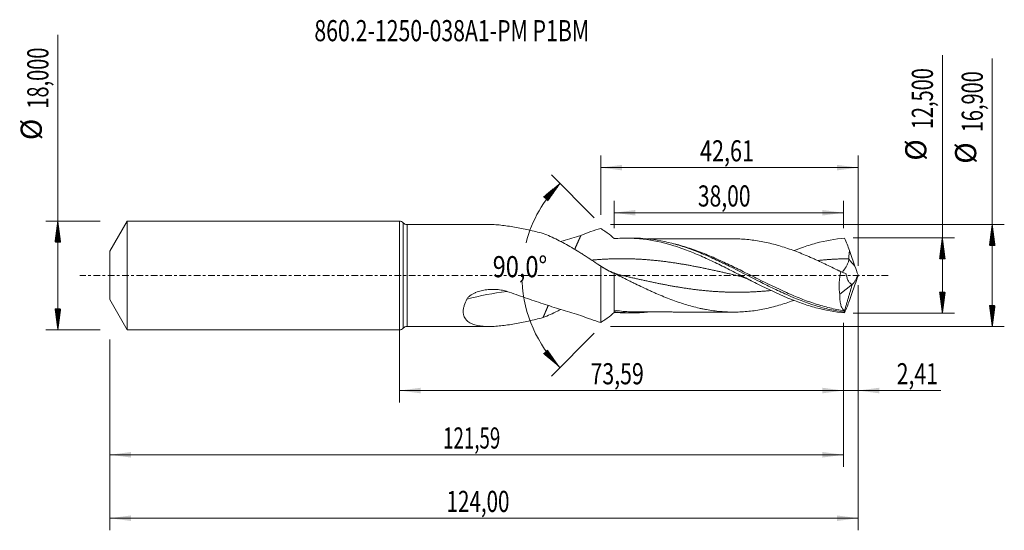
# Model space of a CAD drawing. Units: millimetres. Extents: x -63 to 100, y -42 to 42.
import ezdxf

# ---------------------------------------------------------------- set-up
doc = ezdxf.new("R2010")
doc.units = ezdxf.units.MM
doc.linetypes.add('CENTER', pattern=[47.5, 22, -8.5, 8.5, -8.5])
for name, color, linetype in [('1', 4, 'Continuous'), ('2', 7, 'Continuous'), ('SK1', 4, 'Continuous'), ('SK2', 7, 'Continuous'), ('SK4', 2, 'CENTER'), ('SK6', 5, 'Continuous')]:
    doc.layers.add(name, color=color, linetype=linetype)
doc.styles.add('iso_b_vert', font='simplex.shx')
doc.dimstyles.get("Standard").update_dxf_attribs({"dimtxt": 0.18, "dimasz": 0.18, "dimexe": 0.18, "dimexo": 0.0625, "dimgap": 0.09, "dimtad": 1, "dimzin": 0, "dimdsep": 52, "dimtxsty": 'Standard', "dimcen": 0.09, "dimadec": 0, "dimazin": 0, "dimtfac": 1, "dimtdec": 4, "dimtofl": 0, "dimtmove": 0, "dimatfit": 3, "dimfxl": 1, "dimtolj": 1, "dimtzin": 0, "dimarcsym": 0})

# ---------------------------------------------------------------- blocks, each defined once
blk = doc.blocks.new('_U0')
at = {"layer": '2', "lineweight": 13}
for p, q in [((0, -1.5875), (0, -21.052503)), ((73.5899, -7.8375), (73.5899, -21.052503)), ((0, -19.052503), (73.5899, -19.052503))]:
    blk.add_line(p, q, dxfattribs=at)
at = {"layer": '2', "lineweight": 18}
for points in [[(0, -19.052503), (3.499998, -18.591719), (3.500002, -19.513287)], [(73.5899, -19.052503), (70.089902, -19.513287), (70.089898, -18.591719)]]:
    blk.add_solid(points, dxfattribs=at)
at = {"layer": '2', "lineweight": 13, "insert": (31.657651, -18.01987), "char_height": 3.5, "attachment_point": 7, "line_spacing_factor": 1.084337, "style": 'iso_b_vert'}
blk.add_mtext('\\W0.7402;73,59', dxfattribs=at)
blk = doc.blocks.new('_U1')
at = {"layer": 'SK2', "lineweight": 13}
for p, q in [((76, -1.5875), (76, -42.192985)), ((-48, -10.5875), (-48, -42.192985)), ((-48, -40.192985), (76, -40.192985))]:
    blk.add_line(p, q, dxfattribs=at)
at = {"layer": 'SK2', "lineweight": 18}
for points in [[(-48, -40.192985), (-44.500002, -39.732202), (-44.499998, -40.653769)], [(76, -40.192985), (72.500002, -40.653769), (72.499998, -39.732202)]]:
    blk.add_solid(points, dxfattribs=at)
at = {"layer": 'SK2', "lineweight": 13, "insert": (7.808135, -39.160352), "char_height": 3.5, "attachment_point": 7, "line_spacing_factor": 1.084337, "style": 'iso_b_vert'}
blk.add_mtext('\\W0.7145;124,00', dxfattribs=at)
blk = doc.blocks.new('_U2')
at = {"layer": 'SK2', "lineweight": 13}
for p, q in [((33.39, 10.0375), (33.39, 19.859119)), ((76, 1.5875), (76, 19.859119)), ((33.39, 17.859119), (76, 17.859119))]:
    blk.add_line(p, q, dxfattribs=at)
at = {"layer": 'SK2', "lineweight": 18}
for points in [[(33.39, 17.859119), (36.889998, 18.319903), (36.890002, 17.398335)], [(76, 17.859119), (72.500002, 17.398335), (72.499998, 18.319903)]]:
    blk.add_solid(points, dxfattribs=at)
at = {"layer": 'SK2', "lineweight": 13, "insert": (49.810868, 18.891753), "char_height": 3.5, "attachment_point": 7, "line_spacing_factor": 1.084337, "style": 'iso_b_vert'}
blk.add_mtext('\\W0.7494;42,61', dxfattribs=at)
blk = doc.blocks.new('_U3')
at = {"layer": 'SK2', "lineweight": 13}
for p, q in [((76, -1.5875), (76, -21.052503)), ((73.5899, -7.8375), (73.5899, -21.052503)), ((64.8399, -19.052503), (89.743324, -19.052503))]:
    blk.add_line(p, q, dxfattribs=at)
at = {"layer": 'SK2', "lineweight": 18}
for points in [[(73.5899, -19.052503), (70.089902, -19.513287), (70.089898, -18.591719)], [(76, -19.052503), (79.499998, -18.591719), (79.500002, -19.513287)]]:
    blk.add_solid(points, dxfattribs=at)
at = {"layer": 'SK2', "lineweight": 13, "insert": (82.405026, -18.01987), "char_height": 3.5, "attachment_point": 7, "line_spacing_factor": 1.084337, "style": 'iso_b_vert'}
blk.add_mtext('\\W0.7369;2,41', dxfattribs=at)
blk = doc.blocks.new('_U4')
at = {"layer": 'SK2', "lineweight": 13}
for p, q in [((35.5899, 7.8375), (35.5899, 12.385371)), ((73.5899, 7.8375), (73.5899, 12.385371)), ((73.5899, 10.385371), (35.5899, 10.385371))]:
    blk.add_line(p, q, dxfattribs=at)
at = {"layer": 'SK2', "lineweight": 18}
for points in [[(35.5899, 10.385371), (39.089898, 10.846155), (39.089902, 9.924588)], [(73.5899, 10.385371), (70.089902, 9.924588), (70.089898, 10.846155)]]:
    blk.add_solid(points, dxfattribs=at)
at = {"layer": 'SK2', "lineweight": 13, "insert": (49.452601, 11.418005), "char_height": 3.5, "attachment_point": 7, "line_spacing_factor": 1.084337, "style": 'iso_b_vert'}
blk.add_mtext('\\W0.7317;38,00', dxfattribs=at)
blk = doc.blocks.new('_U5')
at = {"layer": 'SK2', "lineweight": 13}
for p, q in [((73.5899, -7.8375), (73.5899, -31.690158)), ((-48, -10.5875), (-48, -31.690158)), ((-48, -29.690158), (73.5899, -29.690158))]:
    blk.add_line(p, q, dxfattribs=at)
at = {"layer": 'SK2', "lineweight": 18}
for points in [[(-48, -29.690158), (-44.500002, -29.229374), (-44.499998, -30.150942)], [(73.5899, -29.690158), (70.089902, -30.150942), (70.089898, -29.229374)]]:
    blk.add_solid(points, dxfattribs=at)
at = {"layer": 'SK2', "lineweight": 13, "insert": (7.224785, -28.657524), "char_height": 3.5, "attachment_point": 7, "line_spacing_factor": 1.084337, "style": 'iso_b_vert'}
blk.add_mtext('\\W0.6501;121,59', dxfattribs=at)

msp = doc.modelspace()

# ---------------------------------------------------------------- hatches: boundary and pattern name
at = {"layer": '2', "lineweight": 13}
h = msp.add_hatch(dxfattribs=at)
h.set_pattern_fill('ANSI31', color=256, scale=0.0062, style=0)
h.paths.add_polyline_path([(98.236, 8.45), (98.697, 4.95), (97.776, 4.95)])
h = msp.add_hatch(dxfattribs=at)
h.set_pattern_fill('ANSI31', color=256, scale=0.0062, style=0)
h.paths.add_polyline_path([(89.97, 6.25), (90.431, 2.75), (89.509, 2.75)])
h = msp.add_hatch(dxfattribs=at)
h.set_pattern_fill('ANSI31', color=256, scale=0.0062, style=0)
h.paths.add_polyline_path([(89.97, -6.25), (89.509, -2.75), (90.431, -2.75)])
h = msp.add_hatch(dxfattribs=at)
h.set_pattern_fill('ANSI31', color=256, scale=0.0062, style=0)
h.paths.add_polyline_path([(98.236, -8.45), (97.776, -4.95), (98.697, -4.95)])
at = {"layer": 'SK2', "lineweight": 13}
h = msp.add_hatch(dxfattribs=at)
h.set_pattern_fill('ANSI31', color=256, scale=0.0062, style=0)
h.paths.add_polyline_path([(26.593, 15.247), (24.559, 12.362), (23.881, 12.986)])
h = msp.add_hatch(dxfattribs=at)
h.set_pattern_fill('ANSI31', color=256, scale=0.0062, style=0)
h.paths.add_polyline_path([(-56.625, 9), (-56.164, 5.5), (-57.086, 5.5)])
h = msp.add_hatch(dxfattribs=at)
h.set_pattern_fill('ANSI31', color=256, scale=0.0062, style=0)
h.paths.add_polyline_path([(-56.625, -9), (-57.086, -5.5), (-56.164, -5.5)])
h = msp.add_hatch(dxfattribs=at)
h.set_pattern_fill('ANSI31', color=256, scale=0.0062, style=0)
h.paths.add_polyline_path([(26.593, -15.247), (23.881, -12.986), (24.559, -12.362)])

# ---------------------------------------------------------------- linework, layer by layer
at = {"layer": '1', "lineweight": 18}
for p, q in [((0, -9), (0, 9)), ((14.814, 8.45), (1.252, 8.45)), ((38.649, 6.187), (37.521, 6.185)), ((33.342, 1.535), (33.342, -7.778)), ((35.59, 0.336), (35.59, -5.986)), ((72.961, -3.107), (75.056, -1.426)), ((75.056, -1.426), (75.057, -1.414)), ((35.59, -5.986), (35.59, -6.103)), ((37.521, -6.185), (38.649, -6.187)), ((1.252, -8.45), (14.814, -8.45))]:
    msp.add_line(p, q, dxfattribs=at)
at = {"layer": '1', "lineweight": 13}
for p, q in [((0.626, 8.725), (0.626, -8.725)), ((1.252, 8.45), (1.252, -8.45))]:
    msp.add_line(p, q, dxfattribs=at)
at = {"layer": '1', "lineweight": 18}
for centre, start, end in [((0, 8.15), 42.56845, 90), ((1.252, 9.3), 222.56845, 270), ((0, -8.15), 270, 317.43155), ((1.252, -9.3), 90, 137.43155)]:
    msp.add_arc(centre, 0.85, start, end, dxfattribs=at)
at = {"layer": '1', "lineweight": 13}
for centre, major_axis, ratio, start_param, end_param in [((120.194, 41.34), (-59.9, 0), 0.99863, 0.7025671, 0.728001), ((25.823, -76.171), (-4.272, 73.894), 0.848473, 0.0606023, 0.1671876)]:
    msp.add_ellipse(centre, major_axis=major_axis, ratio=ratio, start_param=start_param, end_param=end_param, dxfattribs=at)
at = {"layer": '1', "lineweight": 18}
for points, knots in [([(14.831, 8.45), (15.118, 8.449), (15.411, 8.44), (16.068, 8.404), (16.433, 8.373), (17.54, 8.256), (18.295, 8.145), (19.83, 7.875), (20.611, 7.717), (22.195, 7.366), (22.993, 7.174), (23.796, 6.969)], [0, 0, 0, 0, 0.1048925, 0.1048925, 0.232765, 0.232765, 0.48851, 0.48851, 0.744255, 0.744255, 1, 1, 1, 1]), ([(23.796, 6.969), (24.197, 6.812), (24.595, 6.643), (25.39, 6.286), (25.786, 6.098), (26.578, 5.704), (26.973, 5.497), (27.763, 5.068), (28.158, 4.844), (28.95, 4.382), (29.346, 4.143), (29.943, 3.775), (30.142, 3.65), (30.541, 3.397), (30.741, 3.269), (31.742, 2.622), (32.541, 2.085), (33.342, 1.535)], [0, 0, 0, 0, 0.125, 0.125, 0.25, 0.25, 0.375, 0.375, 0.5, 0.5, 0.625, 0.625, 0.6875, 0.6875, 0.75, 0.75, 1, 1, 1, 1]), ([(30.051, 6.607), (29.076, 6.334), (28.097, 6.045), (26.98, 5.703), (26.845, 5.662), (26.71, 5.62)], [0, 0, 0, 0, 0.8792171, 0.8792171, 1, 1, 1, 1]), ([(33.342, 7.778), (32.792, 7.628), (32.244, 7.455), (31.149, 7.064), (30.6, 6.847), (30.051, 6.607)], [0, 0, 0, 0, 0.5, 0.5, 1, 1, 1, 1]), ([(35.59, 6.103), (35.197, 6.454), (34.817, 6.769), (34.257, 7.188), (34.072, 7.319), (33.705, 7.562), (33.523, 7.674), (33.342, 7.778)], [0, 0, 0, 0, 0.5, 0.5, 0.75, 0.75, 1, 1, 1, 1]), ([(73.774, -6.177), (72.174, -6.047), (70.595, -5.759), (68.223, -5.121), (67.431, -4.875), (66.237, -4.458), (65.838, -4.312), (65.238, -4.081), (65.037, -4.002), (64.636, -3.842), (64.437, -3.76), (62.641, -3.013), (61.063, -2.262), (58.687, -1.078), (57.893, -0.672), (56.895, -0.161), (56.695, -0.059), (56.295, 0.147), (56.094, 0.249), (55.493, 0.557), (55.094, 0.761), (53.899, 1.365), (53.107, 1.76), (51.523, 2.519), (50.732, 2.885), (49.146, 3.576), (48.351, 3.902), (47.35, 4.277), (47.149, 4.351), (46.748, 4.494), (46.548, 4.564), (45.948, 4.767), (45.549, 4.894), (43.561, 5.489), (41.982, 5.83), (39.599, 6.111), (38.802, 6.166), (37.196, 6.196), (36.393, 6.17), (35.59, 6.103)], [0, 0, 0, 0, 0.125, 0.125, 0.1875, 0.1875, 0.21875, 0.21875, 0.234375, 0.234375, 0.25, 0.25, 0.375, 0.375, 0.4375, 0.4375, 0.453125, 0.453125, 0.46875, 0.46875, 0.5, 0.5, 0.5625, 0.5625, 0.625, 0.625, 0.6875, 0.6875, 0.703125, 0.703125, 0.71875, 0.71875, 0.75, 0.75, 0.875, 0.875, 0.9375, 0.9375, 1, 1, 1, 1]), ([(73.7, -6.054), (73.3, -6.002), (72.901, -5.94), (72.101, -5.797), (71.701, -5.716), (70.502, -5.446), (69.709, -5.231), (67.334, -4.492), (65.76, -3.875), (63.771, -2.993), (63.373, -2.811), (62.572, -2.437), (62.173, -2.247), (60.979, -1.667), (60.187, -1.27), (57.815, -0.063), (56.237, 0.76), (54.439, 1.652), (54.239, 1.75), (53.839, 1.946), (53.639, 2.043), (53.041, 2.33), (52.643, 2.517), (51.453, 3.065), (50.663, 3.412), (49.083, 4.056), (48.293, 4.354), (46.708, 4.893), (45.911, 5.133), (43.508, 5.754), (41.93, 6.02), (39.785, 6.169), (39.22, 6.188), (38.653, 6.187)], [0, 0, 0, 0, 0.0339748, 0.0339748, 0.0679497, 0.0679497, 0.1358994, 0.1358994, 0.2717987, 0.2717987, 0.3057736, 0.3057736, 0.3397484, 0.3397484, 0.4076981, 0.4076981, 0.5435974, 0.5435974, 0.5605849, 0.5605849, 0.5775723, 0.5775723, 0.6115471, 0.6115471, 0.6794968, 0.6794968, 0.7474465, 0.7474465, 0.8153961, 0.8153961, 0.9512955, 0.9512955, 1, 1, 1, 1]), ([(55.347, 6.064), (55.005, 6.065), (54.369, 6.065), (53.509, 6.059), (52.848, 6.059), (52.39, 6.059), (52.037, 6.059), (51.682, 6.059), (51.237, 6.059), (50.703, 6.058), (50.154, 6.056), (49.567, 6.056), (48.937, 6.053), (48.265, 6.052), (47.591, 6.051), (46.882, 6.051), (46.125, 6.051), (45.357, 6.047), (44.647, 6.046), (43.981, 6.045), (43.419, 6.045), (42.953, 6.044), (42.572, 6.044), (42.173, 6.043), (41.746, 6.042), (41.389, 6.041), (41.175, 6.041), (41.115, 6.041)], [0, 0, 0, 0, 0.0723089, 0.1344865, 0.1805156, 0.2129189, 0.2309086, 0.2550516, 0.2877959, 0.324623, 0.3676688, 0.4032686, 0.4483792, 0.500313, 0.5448417, 0.590346, 0.6497846, 0.7041809, 0.752298, 0.7993629, 0.8444569, 0.870701, 0.8974271, 0.9248254, 0.9546796, 0.9874517, 1, 1, 1, 1]), ([(73.116, 0.632), (72.335, 1.022), (71.556, 1.407), (70.385, 1.97), (69.994, 2.154), (69.407, 2.427), (69.211, 2.517), (68.82, 2.693), (68.624, 2.781), (68.038, 3.039), (67.647, 3.207), (66.867, 3.534), (66.476, 3.691), (65.695, 3.995), (65.304, 4.14), (64.52, 4.419), (64.129, 4.55), (62.956, 4.923), (62.175, 5.144), (61.003, 5.425), (60.611, 5.51), (59.828, 5.661), (59.436, 5.73), (58.654, 5.847), (58.263, 5.897), (57.482, 5.977), (57.091, 6.006), (56.309, 6.048), (55.917, 6.061), (55.462, 6.064), (55.399, 6.064), (55.336, 6.065)], [0, 0, 0, 0, 0.1319217, 0.1319217, 0.1978826, 0.1978826, 0.230863, 0.230863, 0.2638434, 0.2638434, 0.3298043, 0.3298043, 0.3957651, 0.3957651, 0.461726, 0.461726, 0.5276868, 0.5276868, 0.6596085, 0.6596085, 0.7255694, 0.7255694, 0.7915302, 0.7915302, 0.8574911, 0.8574911, 0.9234519, 0.9234519, 0.9894128, 0.9894128, 1, 1, 1, 1]), ([(73.774, 6.177), (72.184, 6.048), (70.608, 5.762), (68.231, 5.123), (67.436, 4.876), (66.435, 4.527), (66.235, 4.455), (65.834, 4.308), (65.634, 4.233), (65.408, 4.146), (65.381, 4.136), (65.354, 4.126)], [0, 0, 0, 0, 0.5660111, 0.5660111, 0.8490166, 0.8490166, 0.919768, 0.919768, 0.9905194, 0.9905194, 1, 1, 1, 1]), ([(73.774, 6.177), (73.908, 5.85), (74.043, 5.517), (74.316, 4.837), (74.452, 4.49), (74.588, 4.135)], [0, 0, 0, 0, 0.5, 0.5, 1, 1, 1, 1]), ([(74.48, 2.773), (74.467, 3.006), (74.477, 3.234), (74.518, 3.687), (74.55, 3.911), (74.588, 4.135)], [0, 0, 0, 0, 0.5, 0.5, 1, 1, 1, 1]), ([(36.913, 0.004), (36.689, 0.055), (36.276, 0.166), (35.707, 0.358), (35.237, 0.545), (34.875, 0.707), (34.57, 0.853), (34.253, 1.015), (33.863, 1.229), (33.396, 1.508), (33.059, 1.729), (32.877, 1.853)], [0, 0, 0, 0, 0.1614917, 0.3003221, 0.4164207, 0.5096839, 0.5729373, 0.6515126, 0.7487819, 0.8648755, 1, 1, 1, 1]), ([(73.363, 0.53), (73.391, 0.558), (73.421, 0.59), (73.517, 0.701), (73.587, 0.791), (73.735, 0.999), (73.815, 1.12), (73.973, 1.381), (74.053, 1.522), (74.209, 1.827), (74.283, 1.987), (74.378, 2.239), (74.406, 2.325), (74.453, 2.502), (74.472, 2.594), (74.479, 2.686)], [0, 0, 0, 0, 0.090986, 0.090986, 0.2727888, 0.2727888, 0.4545916, 0.4545916, 0.6363944, 0.6363944, 0.8181972, 0.8181972, 0.9090986, 0.9090986, 1, 1, 1, 1]), ([(33.342, 1.535), (33.713, 1.295), (34.086, 1.074), (34.834, 0.674), (35.211, 0.494), (35.59, 0.336)], [0, 0, 0, 0, 0.5, 0.5, 1, 1, 1, 1]), ([(35.59, 0.349), (35.982, 0.155), (36.374, -0.041), (37.157, -0.429), (37.548, -0.623), (38.134, -0.913), (38.33, -1.009), (38.722, -1.201), (38.917, -1.296), (39.504, -1.582), (39.897, -1.77), (40.681, -2.14), (41.073, -2.321), (41.659, -2.588), (41.855, -2.675), (42.246, -2.849), (42.441, -2.936), (43.028, -3.19), (43.42, -3.354), (44.203, -3.672), (44.596, -3.826), (45.379, -4.122), (45.77, -4.265), (46.552, -4.534), (46.943, -4.66), (47.726, -4.9), (48.117, -5.012), (48.901, -5.222), (49.293, -5.321), (49.88, -5.454), (50.076, -5.496), (50.466, -5.576), (50.662, -5.614), (51.248, -5.721), (51.639, -5.782), (52.421, -5.887), (52.812, -5.931), (53.401, -5.984), (53.596, -5.999), (53.988, -6.026), (54.183, -6.037), (54.77, -6.062), (55.161, -6.067), (55.942, -6.06), (56.333, -6.047), (57.115, -6.004), (57.506, -5.975), (58.29, -5.894), (58.681, -5.843), (59.463, -5.725), (59.853, -5.657), (60.634, -5.505), (61.025, -5.42), (61.807, -5.232), (62.199, -5.13), (62.982, -4.909), (63.373, -4.791), (64.154, -4.542), (64.545, -4.41), (65.074, -4.222), (65.213, -4.171), (65.352, -4.12)], [0, 0, 0, 0, 0.0394392, 0.0394392, 0.0788783, 0.0788783, 0.0985979, 0.0985979, 0.1183175, 0.1183175, 0.1577567, 0.1577567, 0.1971958, 0.1971958, 0.2169154, 0.2169154, 0.236635, 0.236635, 0.2760741, 0.2760741, 0.3155133, 0.3155133, 0.3549525, 0.3549525, 0.3943916, 0.3943916, 0.4338308, 0.4338308, 0.47327, 0.47327, 0.4929895, 0.4929895, 0.5127091, 0.5127091, 0.5521483, 0.5521483, 0.5915875, 0.5915875, 0.611307, 0.611307, 0.6310266, 0.6310266, 0.6704658, 0.6704658, 0.709905, 0.709905, 0.7493441, 0.7493441, 0.7887833, 0.7887833, 0.8282224, 0.8282224, 0.8676616, 0.8676616, 0.9071008, 0.9071008, 0.9465399, 0.9465399, 0.9859791, 0.9859791, 1, 1, 1, 1]), ([(73.366, 0.537), (73.277, 0.574), (73.117, 0.643), (72.885, 0.749), (72.732, 0.824), (72.648, 0.866)], [0, 0, 0, 0, 0.3579578, 0.6471627, 1, 1, 1, 1]), ([(73.116, 0.632), (73.05, 0.312), (72.998, -0.009), (72.937, -0.492), (72.92, -0.653), (72.893, -0.975), (72.883, -1.137), (72.863, -1.617), (72.863, -1.928), (72.884, -2.381), (72.895, -2.529), (72.923, -2.822), (72.94, -2.967), (72.961, -3.107)], [0, 0, 0, 0, 0.25, 0.25, 0.375, 0.375, 0.5, 0.5, 0.75, 0.75, 0.875, 0.875, 1, 1, 1, 1]), ([(75.057, -1.414), (74.991, -1.421), (74.928, -1.414), (74.806, -1.375), (74.747, -1.342), (74.634, -1.255), (74.581, -1.201), (74.482, -1.075), (74.435, -1.003), (74.303, -0.764), (74.229, -0.58), (74.135, -0.274), (74.106, -0.166), (74.054, 0.058), (74.032, 0.173), (74.012, 0.291)], [0, 0, 0, 0, 0.125, 0.125, 0.25, 0.25, 0.375, 0.375, 0.5, 0.5, 0.75, 0.75, 0.875, 0.875, 1, 1, 1, 1]), ([(75.059, -1.415), (75.126, -1.372), (75.198, -1.303), (75.314, -1.165), (75.353, -1.112), (75.433, -0.998), (75.474, -0.936), (75.555, -0.803), (75.596, -0.732), (75.679, -0.582), (75.721, -0.503), (75.802, -0.341), (75.842, -0.256), (75.922, -0.083), (75.961, 0.007), (76, 0.099)], [0, 0, 0, 0, 0.25, 0.25, 0.375, 0.375, 0.5, 0.5, 0.625, 0.625, 0.75, 0.75, 0.875, 0.875, 1, 1, 1, 1]), ([(55.906, -0.004), (56.14, -0.057), (56.563, -0.171), (57.133, -0.366), (57.574, -0.542), (57.929, -0.7), (58.171, -0.813), (58.309, -0.884), (58.342, -0.902)], [0, 0, 0, 0, 0.2851393, 0.5184448, 0.6997406, 0.8288111, 0.9588453, 1, 1, 1, 1]), ([(18.203, -2.763), (17.909, -2.656), (17.607, -2.568), (17.143, -2.463), (16.987, -2.432), (16.673, -2.38), (16.515, -2.359), (16.043, -2.309), (15.727, -2.293), (15.252, -2.296), (15.094, -2.302), (14.776, -2.322), (14.617, -2.336), (14.144, -2.393), (13.832, -2.448), (13.373, -2.561), (13.221, -2.604), (12.92, -2.7), (12.77, -2.754), (12.477, -2.875), (12.335, -2.941), (12.058, -3.087), (11.924, -3.168), (11.669, -3.348), (11.55, -3.446), (11.391, -3.608), (11.341, -3.666), (11.251, -3.785), (11.211, -3.846), (11.177, -3.91)], [0, 0, 0, 0, 0.125, 0.125, 0.1875, 0.1875, 0.25, 0.25, 0.375, 0.375, 0.4375, 0.4375, 0.5, 0.5, 0.625, 0.625, 0.6875, 0.6875, 0.75, 0.75, 0.8125, 0.8125, 0.875, 0.875, 0.9375, 0.9375, 0.96875, 0.96875, 1, 1, 1, 1]), ([(30.051, -6.607), (29.076, -6.334), (28.097, -6.045), (26.133, -5.444), (25.148, -5.133), (23.172, -4.49), (22.181, -4.158), (20.195, -3.476), (19.2, -3.125), (18.203, -2.763)], [0, 0, 0, 0, 0.25, 0.25, 0.5, 0.5, 0.75, 0.75, 1, 1, 1, 1]), ([(73.68, -5.828), (73.558, -5.721), (73.45, -5.583), (73.308, -5.328), (73.265, -5.235), (73.205, -5.083), (73.186, -5.031), (73.151, -4.922), (73.134, -4.866), (73.056, -4.576), (73.011, -4.319), (72.978, -3.963), (72.972, -3.89), (72.964, -3.741), (72.961, -3.664), (72.955, -3.431), (72.956, -3.272), (72.961, -3.107)], [0, 0, 0, 0, 0.25, 0.25, 0.375, 0.375, 0.4375, 0.4375, 0.5, 0.5, 0.75, 0.75, 0.8125, 0.8125, 0.875, 0.875, 1, 1, 1, 1]), ([(11.177, -3.91), (10.987, -4.266), (10.836, -4.618), (10.704, -5.05), (10.68, -5.137), (10.64, -5.308), (10.622, -5.394), (10.581, -5.647), (10.567, -5.809), (10.566, -6.12), (10.579, -6.27), (10.62, -6.484), (10.636, -6.554), (10.677, -6.691), (10.701, -6.757), (10.781, -6.948), (10.847, -7.066), (10.962, -7.231), (11.003, -7.284), (11.09, -7.385), (11.137, -7.434), (11.381, -7.667), (11.61, -7.817), (11.993, -8.002), (12.127, -8.057), (12.407, -8.154), (12.553, -8.197), (13, -8.307), (13.312, -8.359), (13.961, -8.427), (14.297, -8.445), (14.99, -8.453), (15.347, -8.444), (16.068, -8.404), (16.433, -8.373), (17.54, -8.256), (18.295, -8.145), (19.83, -7.875), (20.611, -7.717), (22.195, -7.366), (22.993, -7.174), (23.796, -6.969)], [0, 0, 0, 0, 0.0625, 0.0625, 0.078125, 0.078125, 0.09375, 0.09375, 0.125, 0.125, 0.15625, 0.15625, 0.171875, 0.171875, 0.1875, 0.1875, 0.21875, 0.21875, 0.234375, 0.234375, 0.25, 0.25, 0.3125, 0.3125, 0.34375, 0.34375, 0.375, 0.375, 0.4375, 0.4375, 0.5, 0.5, 0.5625, 0.5625, 0.625, 0.625, 0.75, 0.75, 0.875, 0.875, 1, 1, 1, 1]), ([(73.774, -6.177), (73.908, -5.85), (74.043, -5.517), (74.316, -4.837), (74.452, -4.49), (74.588, -4.135)], [0, 0, 0, 0, 0.5, 0.5, 1, 1, 1, 1]), ([(23.796, -6.969), (24.197, -6.812), (24.595, -6.643), (25.39, -6.286), (25.786, -6.098), (26.358, -5.813), (26.534, -5.724), (26.71, -5.632)], [0, 0, 0, 0, 0.408995, 0.408995, 0.8179899, 0.8179899, 1, 1, 1, 1]), ([(35.59, -6.103), (35.197, -6.454), (34.817, -6.769), (34.257, -7.188), (34.072, -7.319), (33.705, -7.562), (33.523, -7.674), (33.342, -7.778)], [0, 0, 0, 0, 0.5, 0.5, 0.75, 0.75, 1, 1, 1, 1]), ([(41.102, -6.065), (40.852, -6.091), (40.602, -6.112), (38.773, -6.239), (37.194, -6.193), (35.59, -5.986)], [0, 0, 0, 0, 0.1369062, 0.1369062, 1, 1, 1, 1]), ([(39.192, -6.038), (38.787, -6.037), (38.382, -6.025), (37.58, -5.983), (37.183, -5.953), (36.783, -5.912), (36.78, -5.912), (36.778, -5.912)], [0, 0, 0, 0, 0.5049181, 0.5049181, 0.9968029, 0.9968029, 1, 1, 1, 1]), ([(39.135, -6.038), (39.386, -6.037), (39.86, -6.037), (40.542, -6.04), (41.115, -6.041), (41.66, -6.042), (42.232, -6.043), (42.836, -6.044), (43.369, -6.045), (43.8, -6.045), (44.222, -6.046), (44.735, -6.046), (45.302, -6.047), (45.846, -6.05), (46.479, -6.051), (47.224, -6.051), (48.039, -6.051), (48.8, -6.053), (49.534, -6.056), (50.37, -6.056), (51.255, -6.06), (51.966, -6.059), (52.434, -6.059), (52.75, -6.059), (53.181, -6.059), (53.781, -6.061), (54.517, -6.065), (55.053, -6.065), (55.33, -6.064)], [0, 0, 0, 0, 0.047633, 0.0895892, 0.1257264, 0.1556034, 0.1899132, 0.2316812, 0.2672567, 0.2885502, 0.3114952, 0.3451596, 0.3834484, 0.4163417, 0.4458414, 0.5006641, 0.5541137, 0.5964619, 0.6415722, 0.6898223, 0.7511021, 0.8053286, 0.821221, 0.8377358, 0.863864, 0.9008473, 0.9486876, 1, 1, 1, 1]), ([(73.7, -6.054), (73.707, -6.027), (73.713, -6.001), (73.722, -5.954), (73.725, -5.932), (73.726, -5.913)], [0, 0, 0, 0, 0.5, 0.5, 1, 1, 1, 1]), ([(33.342, -7.778), (32.792, -7.628), (32.244, -7.455), (31.149, -7.064), (30.6, -6.847), (30.051, -6.607)], [0, 0, 0, 0, 0.5, 0.5, 1, 1, 1, 1])]:
    msp.add_open_spline(points, degree=3, knots=knots, dxfattribs=at)
for points, degree in [([(30.051, 6.607), (29.797, 6.038), (29.542, 5.469), (29.288, 4.899), (29.033, 4.33)], 4), ([(75.478, 1.538), (75.18, 2.403), (74.883, 3.268), (74.588, 4.135)], 3), ([(74.479, 2.686), (74.482, 2.715), (74.482, 2.744), (74.48, 2.773)], 3), ([(73.116, 0.632), (73.413, 0.508), (73.711, 0.394), (74.012, 0.291)], 3), ([(76, 0.099), (75.82, 0.572), (75.646, 1.052), (75.478, 1.538)], 3), ([(76, 0.099), (76, 0.033), (76, -0.033), (76, -0.099)], 3), ([(73.726, -5.913), (75.056, -1.426)], 1), ([(75.478, -1.538), (75.18, -2.403), (74.883, -3.268), (74.588, -4.135)], 3), ([(75.056, -1.426), (75.059, -1.415)], 1), ([(75.057, -1.414), (75.058, -1.414), (75.058, -1.415), (75.059, -1.415)], 3), ([(76, -0.099), (75.819, -0.573), (75.646, -1.053), (75.478, -1.538)], 3), ([(24.648, -4.965), (24.435, -5.466), (24.222, -5.967), (24.009, -6.468), (23.796, -6.969)], 4), ([(37.536, -6.185), (36.888, -6.184), (36.239, -6.157), (35.59, -6.103)], 3), ([(73.726, -5.913), (73.717, -5.873), (73.7, -5.846), (73.68, -5.828)], 3), ([(73.7, -6.054), (73.722, -6.105), (73.747, -6.146), (73.774, -6.177)], 3)]:
    msp.add_open_spline(points, degree=degree, dxfattribs=at)
at = {"layer": '1', "lineweight": 13}
for points, knots in [([(73.68, -5.828), (72.884, -5.709), (72.09, -5.552), (70.9, -5.265), (70.503, -5.161), (69.707, -4.936), (69.309, -4.815), (68.115, -4.431), (67.321, -4.145), (66.13, -3.679), (65.732, -3.517), (64.937, -3.183), (64.538, -3.01), (62.552, -2.127), (60.982, -1.357), (58.619, -0.179), (57.83, 0.219), (56.641, 0.811), (56.243, 1.008), (55.446, 1.398), (55.048, 1.591), (53.855, 2.161), (53.061, 2.529), (51.867, 3.053), (51.468, 3.223), (50.671, 3.553), (50.274, 3.711), (49.081, 4.169), (48.287, 4.448), (47.093, 4.822), (46.694, 4.94), (45.954, 5.142), (45.613, 5.229), (45.273, 5.31)], [0, 0, 0, 0, 0.0838399, 0.0838399, 0.1257598, 0.1257598, 0.1676797, 0.1676797, 0.2515196, 0.2515196, 0.2934395, 0.2934395, 0.3353595, 0.3353595, 0.5030392, 0.5030392, 0.5868791, 0.5868791, 0.628799, 0.628799, 0.670719, 0.670719, 0.7545588, 0.7545588, 0.7964788, 0.7964788, 0.8383987, 0.8383987, 0.9222386, 0.9222386, 0.9641585, 0.9641585, 1, 1, 1, 1]), ([(55.921, -0.007), (55.911, -0.005), (55.694, 0.045), (55.374, 0.118), (54.961, 0.213), (54.548, 0.307), (54.135, 0.4), (53.722, 0.494), (53.309, 0.586), (52.897, 0.678), (52.484, 0.77), (52.071, 0.86), (51.658, 0.949), (51.245, 1.038), (50.833, 1.124), (50.42, 1.21), (50.007, 1.295), (49.594, 1.377), (49.181, 1.459), (48.768, 1.538), (48.356, 1.616), (47.943, 1.692), (47.53, 1.766), (47.117, 1.838), (46.704, 1.907), (46.292, 1.975), (45.879, 2.04), (45.466, 2.103), (45.053, 2.163), (44.64, 2.221), (44.227, 2.277), (43.815, 2.329), (43.402, 2.38), (42.989, 2.427), (42.576, 2.471), (42.163, 2.513), (41.751, 2.552), (41.338, 2.587), (40.925, 2.62), (40.512, 2.65), (40.099, 2.676), (39.686, 2.7), (39.274, 2.72), (38.861, 2.737), (38.448, 2.752), (38.035, 2.763), (37.622, 2.77), (37.21, 2.775), (36.797, 2.776), (36.384, 2.774), (35.971, 2.769), (35.558, 2.761), (35.145, 2.749), (34.733, 2.734), (34.32, 2.716), (33.907, 2.695), (33.494, 2.671), (33.081, 2.644), (32.669, 2.613), (32.297, 2.583), (32.029, 2.56), (31.864, 2.545)], [0, 0, 0, 0, 0.0013156, 0.0270556, 0.0399256, 0.0527956, 0.0785356, 0.0914057, 0.1042757, 0.1300157, 0.1428857, 0.1557557, 0.1814957, 0.1943657, 0.2072357, 0.2329757, 0.2458457, 0.2587157, 0.2844558, 0.2973258, 0.3101958, 0.3359358, 0.3488058, 0.3616758, 0.3874158, 0.4002858, 0.4131558, 0.4388958, 0.4517658, 0.4646358, 0.4903759, 0.5032459, 0.5161159, 0.5418559, 0.5547259, 0.5675959, 0.5933359, 0.6062059, 0.6190759, 0.6448159, 0.6576859, 0.6705559, 0.696296, 0.709166, 0.722036, 0.747776, 0.760646, 0.773516, 0.799256, 0.812126, 0.824996, 0.850736, 0.863606, 0.8764761, 0.9022161, 0.9150861, 0.9279561, 0.9536961, 0.9665661, 0.9794361, 1, 1, 1, 1]), ([(74.48, 2.773), (74.476, 2.773), (74.265, 2.772), (73.95, 2.767), (73.538, 2.757), (73.125, 2.745), (72.712, 2.729), (72.299, 2.71), (71.886, 2.689), (71.473, 2.663), (71.061, 2.635), (70.648, 2.604), (70.235, 2.57), (69.822, 2.532), (69.555, 2.506), (69.392, 2.49), (69.332, 2.484)], [0, 0, 0, 0, 0.0027261, 0.1229961, 0.1831311, 0.2432662, 0.3635362, 0.4236713, 0.4838063, 0.6040763, 0.6642114, 0.7243464, 0.8446164, 0.9047515, 0.9648865, 1, 1, 1, 1]), ([(61.556, -2.487), (61.514, -2.491), (61.368, -2.506), (61.016, -2.54), (60.603, -2.577), (60.19, -2.61), (59.777, -2.641), (59.364, -2.669), (58.952, -2.693), (58.539, -2.714), (58.126, -2.733), (57.713, -2.747), (57.3, -2.759), (56.888, -2.768), (56.475, -2.773), (56.062, -2.776), (55.649, -2.775), (55.236, -2.77), (54.823, -2.763), (54.411, -2.753), (53.998, -2.739), (53.585, -2.722), (53.172, -2.702), (52.759, -2.678), (52.347, -2.652), (51.934, -2.623), (51.521, -2.59), (51.108, -2.555), (50.695, -2.516), (50.282, -2.475), (49.87, -2.431), (49.457, -2.384), (49.044, -2.334), (48.631, -2.281), (48.218, -2.226), (47.805, -2.169), (47.393, -2.108), (46.98, -2.046), (46.567, -1.981), (46.154, -1.913), (45.741, -1.844), (45.329, -1.772), (44.916, -1.698), (44.503, -1.623), (44.09, -1.545), (43.677, -1.466), (43.265, -1.385), (42.852, -1.302), (42.439, -1.218), (42.026, -1.132), (41.613, -1.045), (41.2, -0.957), (40.788, -0.868), (40.375, -0.778), (39.962, -0.687), (39.549, -0.595), (39.136, -0.502), (38.724, -0.409), (38.311, -0.315), (37.898, -0.221), (37.485, -0.127), (37.151, -0.05), (36.921, 0.002), (36.896, 0.008)], [0, 0, 0, 0, 0.0051739, 0.0177294, 0.0428402, 0.0553956, 0.067951, 0.0930618, 0.1056172, 0.1181726, 0.1432834, 0.1558388, 0.1683942, 0.193505, 0.2060604, 0.2186159, 0.2437267, 0.2562821, 0.2688375, 0.2939483, 0.3065037, 0.3190591, 0.3441699, 0.3567253, 0.3692807, 0.3943915, 0.4069469, 0.4195023, 0.4446132, 0.4571686, 0.469724, 0.4948348, 0.5073902, 0.5199456, 0.5450564, 0.5576118, 0.5701672, 0.595278, 0.6078334, 0.6203888, 0.6454997, 0.6580551, 0.6706105, 0.6957213, 0.7082767, 0.7208321, 0.7459429, 0.7584983, 0.7710537, 0.7961645, 0.8087199, 0.8212753, 0.8463862, 0.8589416, 0.871497, 0.8966078, 0.9091632, 0.9217186, 0.9468294, 0.9593848, 0.9719402, 0.997051, 1, 1, 1, 1])]:
    msp.add_open_spline(points, degree=3, knots=knots, dxfattribs=at)
msp.add_open_spline([(36.778, -5.912), (36.383, -5.872), (35.986, -5.822), (35.59, -5.764)], degree=3, dxfattribs=at)
at = {"layer": '2', "lineweight": 13}
for p, q in [((89.97, -6.25), (89.97, 36.455)), ((98.236, -8.45), (98.236, 35.946)), ((34.977, 8.45), (100.236, 8.45)), ((75.177, 6.25), (91.97, 6.25)), ((75.177, -6.25), (91.97, -6.25)), ((34.977, -8.45), (100.236, -8.45))]:
    msp.add_line(p, q, dxfattribs=at)
at = {"layer": 'SK1', "lineweight": 18}
for p, q in [((-45.113, 9), (-48, 4)), ((-45.113, 9), (-45.113, -9)), ((0, 9), (-45.113, 9)), ((0, -9), (0, 9)), ((-48, 4), (-48, -4)), ((-48, -4), (-45.113, -9)), ((-45.113, -9), (0, -9))]:
    msp.add_line(p, q, dxfattribs=at)
at = {"layer": 'SK2', "lineweight": 13}
for p, q in [((-56.625, -9), (-56.625, 39.857)), ((32.267, 9.573), (25.179, 16.661)), ((-49.587, 9), (-58.625, 9)), ((-49.587, -9), (-58.625, -9)), ((32.267, -9.573), (25.179, -16.661))]:
    msp.add_line(p, q, dxfattribs=at)
for start, end in [(135, 165.42624), (182.85579, 225)]:
    msp.add_arc((41.84, 0), 21.563, start, end, dxfattribs=at)
at = {"layer": 'SK4', "lineweight": 18, "ltscale": 0.05}
msp.add_line((81, 0), (-53, 0), dxfattribs=at)

# ---------------------------------------------------------------- texts
at = {"layer": '2', "lineweight": 18, "char_height": 3.5, "attachment_point": 7, "rotation": 90, "line_spacing_factor": 1.084337, "style": 'iso_b_vert'}
for s, insert in [('\\W0.6930;12,500', (88.405, 24.229)), ('\\W0.6930;16,900', (96.672, 23.72)), ('%%c', (88.405, 19.007)), ('%%c', (96.672, 18.498))]:
    msp.add_mtext(s, dxfattribs=dict(at, insert=insert))
at = {"layer": 'SK2', "lineweight": 18, "char_height": 3.5, "attachment_point": 7, "rotation": 90, "line_spacing_factor": 1.084337, "style": 'iso_b_vert'}
for s, insert in [('\\W0.6930;18,000', (-58.19, 27.632)), ('%%c', (-58.19, 22.409))]:
    msp.add_mtext(s, dxfattribs=dict(at, insert=insert))
at = {"layer": 'SK2', "lineweight": 13, "insert": (15.447, -0.292), "char_height": 3.5, "attachment_point": 7, "line_spacing_factor": 1.084337, "style": 'iso_b_vert'}
msp.add_mtext('\\W0.8181;90,0%%d', dxfattribs=at)
at = {"layer": 'SK6', "lineweight": 13, "insert": (-14.109, 38.79), "char_height": 3.5, "attachment_point": 7, "line_spacing_factor": 1.084337, "style": 'iso_b_vert'}
msp.add_mtext('\\W0.7386;860.2-1250-038A1-PM P1BM', dxfattribs=at)

# ---------------------------------------------------------------- dimensions: what is measured, and where the dimension line sits
at = {"layer": '2', "lineweight": 13}
dim = msp.add_linear_dim(base=(73.59, -19.053), p1=(0, 0), p2=(73.59, -6.25), dimstyle='Standard', override={"dimtxt": 3.5, "dimasz": 3.5, "dimexe": 2, "dimexo": 1.5875, "dimgap": 1.75, "dimtad": 1, "dimtih": 1, "dimtoh": 0, "dimdec": 2, "dimlfac": 1, "dimdsep": 44, "dimlunit": 2, "dimpost": '<>', "dimtxsty": 'iso_b_vert', "dimsah": 1, "dimse1": 0, "dimse2": 0, "dimsd1": 0, "dimsd2": 0, "dimclrd": 35, "dimclre": 35, "dimclrt": 35, "dimtol": 0, "dimtm": -0.1, "dimtfac": 1, "dimtdec": 2, "dimtofl": 1, "dimtmove": 0, "dimlwd": 13, "dimlwe": 13}, dxfattribs=at)
dim.commit()
dim.dimension.update_dxf_attribs({"geometry": '_U0', "text_midpoint": (36.795, -19.053)})
at = {"layer": 'SK2', "lineweight": 13}
for base, p1, p2, picture, middle in [((76, 17.859), (33.39, 8.45), (76, 0), '_U2', (54.695, 17.859)), ((35.59, 10.385), (73.59, 6.25), (35.59, 6.25), '_U4', (54.59, 10.385)), ((76, -40.193), (-48, -9), (76, 0), '_U1', (14, -40.193)), ((73.59, -19.053), (76, 0), (73.59, -6.25), '_U3', (93.083, -19.053)), ((73.59, -29.69), (-48, -9), (73.59, -6.25), '_U5', (12.795, -29.69))]:
    dim = msp.add_linear_dim(base=base, p1=p1, p2=p2, dimstyle='Standard', override={"dimtxt": 3.5, "dimasz": 3.5, "dimexe": 2, "dimexo": 1.5875, "dimgap": 1.75, "dimtad": 1, "dimtih": 1, "dimtoh": 0, "dimdec": 2, "dimlfac": 1, "dimdsep": 44, "dimlunit": 2, "dimpost": '<>', "dimtxsty": 'iso_b_vert', "dimsah": 1, "dimse1": 0, "dimse2": 0, "dimsd1": 0, "dimsd2": 0, "dimclrd": 35, "dimclre": 35, "dimclrt": 35, "dimtol": 0, "dimtm": -0.1, "dimtfac": 1, "dimtdec": 2, "dimtofl": 1, "dimtmove": 0, "dimlwd": 13, "dimlwe": 13}, dxfattribs=at)
    dim.commit()
    dim.dimension.update_dxf_attribs({"geometry": picture, "text_midpoint": middle})

doc.saveas('drawing.dxf')
